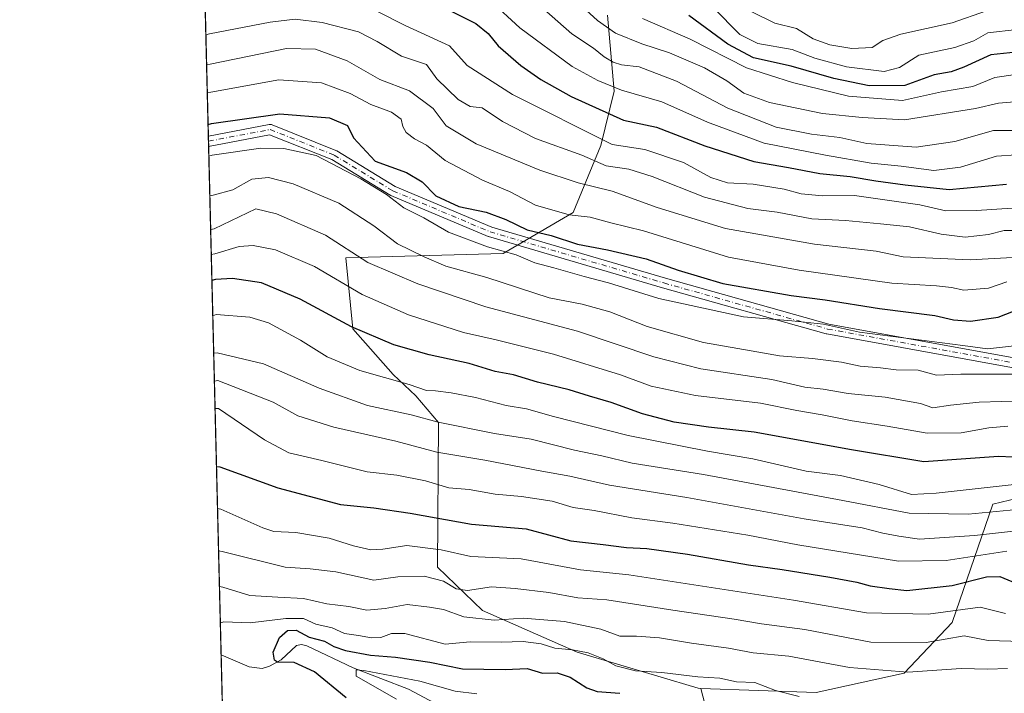
# Model space of a CAD drawing. Units: metres. Extents: x 668453 to 671914, y 4746689 to 4749087.
# Drawn here: x 668453 to 668708, y 4746871 to 4747045 of the extents above; entities that cross this region are included whole.
import ezdxf

# ---------------------------------------------------------------- set-up
doc = ezdxf.new("R2010")
doc.units = ezdxf.units.M
doc.header["$MEASUREMENT"] = 0
doc.linetypes.add('DGN Style 4', pattern=[2.6384748266838614, 1.318413404963828, -0.6592067024819142, 0.001648016756204785, -0.6592067024819142])
for name, color, linetype, lineweight in [('Arbolado forestal CxS', 92, 'Continuous', 0), ('Camino Cxs', 7, 'Continuous', 0), ('Camino eje', 30, 'DGN Style 4', 13), ('Comarca CxS', 21, 'Continuous', 0), ('Comunidad Autónoma CxS', 142, 'Continuous', 0), ('Corriente natural lineal', 142, 'Continuous', 13), ('Curva de nivel maestra', 30, 'Continuous', 30), ('Curva de nivel normal', 30, 'Continuous', 0), ('Espacio natural protegido CxS', 121, 'Continuous', 0), ('Matorral CxS', 135, 'Continuous', 0), ('Municipio CxS', 4, 'Continuous', 0), ('Provincia CxS', 1, 'Continuous', 0)]:
    doc.layers.add(name, color=color, linetype=linetype, lineweight=lineweight)

# ---------------------------------------------------------------- blocks, each defined once
blk = doc.blocks.new('*U28')
at = {"layer": 'Espacio natural protegido CxS', "color": 121, "linetype": 'Continuous', "lineweight": 0, "flags": 128}
blk.add_lwpolyline([(671914.0300013071, 4746773.269982523), (669035.7221875296, 4746702.027631395), (668961.9023000014, 4746700.200499999), (668509.7900012817, 4746689.009982522), (668495.4096, 4747274.4801)], dxfattribs=at)
blk = doc.blocks.new('*U29')
at = {"layer": 'Camino Cxs', "color": 7, "linetype": 'Continuous', "lineweight": 0}
blk.add_polyline3d([(668719.9543000003, 4746953.348900001, 916.7981000000001), (668661.7279000003, 4746963.9275, 923.4357000000019), (668661.6083000004, 4746963.9553, 923.4437000000034), (668619.2673000004, 4746975.863700001, 927.4747999999963), (668574.2807, 4746989.094900001, 928.5239000000003), (668574.2028999999, 4746989.1205, 928.435500000007), (668574.1429000003, 4746989.144099999, 928.3684000000068), (668549.0076000001, 4746999.727499999, 934.8093999999984), (668548.8618999999, 4746999.799699999, 934.8046999999933), (668548.8359000003, 4746999.815099999, 934.8046000000032), (668533.7150999998, 4747009.019099999, 937.1441999999952), (668517.6319000004, 4747015.452500001, 933.8799), (668501.8457000004, 4747012.445599999, 934.9376999999951), (668501.7810000004, 4747015.079800001, 937.0712000000058), (668517.5274999999, 4747018.079100001, 934.6848999999929), (668517.7087000003, 4747018.099500001, 934.7912000000069), (668517.8913000004, 4747018.0941, 934.8920999999974), (668518.0712000001, 4747018.063300001, 934.9873999999982), (668518.2449000003, 4747018.0075, 935.0770000000049), (668534.7812999999, 4747011.392899999, 937.8852999999945), (668534.9484999999, 4747011.311699999, 937.8271999999997), (668534.9744999995, 4747011.296499999, 937.8171000000002), (668550.1052999999, 4747002.086300001, 934.6217999999935), (668575.0844999999, 4746991.568700001, 930.0862999999954), (668619.9861000003, 4746978.362299999, 929.0201999999991), (668662.2528999997, 4746966.4747, 923.3500000000058), (668720.5725999996, 4746955.8793, 919.8344999999972)], dxfattribs=at)

msp = doc.modelspace()

# ---------------------------------------------------------------- linework, layer by layer
at = {"layer": 'Arbolado forestal CxS', "color": 92, "linetype": 'Continuous', "lineweight": 0, "extrusion": (0.01401437436394246, -0.5705657306599548, 0.8211323549268165), "elevation": -2698356.747152773, "flags": 128}
msp.add_lwpolyline([(784862.4013741995, 3883800.912620721), (784862.4013741995, 3883922.542724666)], dxfattribs=at)
at = {"layer": 'Arbolado forestal CxS', "color": 92, "linetype": 'Continuous', "lineweight": 0, "extrusion": (0.01285320156853468, -0.5224985119110194, 0.8525433128353122), "elevation": -2470928.156507199, "flags": 128}
msp.add_lwpolyline([(785038.481885989, 4032277.745573699), (785038.481885989, 4032279.290947912)], dxfattribs=at)
at = {"layer": 'Arbolado forestal CxS', "color": 92, "linetype": 'Continuous', "lineweight": 0, "extrusion": (0.01274881734318974, -0.5198596700361723, 0.8541565378349756), "elevation": -2458469.829497867, "flags": 128}
msp.add_lwpolyline([(784679.6390805913, 4039953.797841608), (784679.6390805912, 4039955.340294237)], dxfattribs=at)
at = {"layer": 'Arbolado forestal CxS', "color": 92, "linetype": 'Continuous', "lineweight": 0, "extrusion": (0.01149441616354142, -0.467970164280862, 0.8836695104732325), "elevation": -2212961.046197222, "flags": 128}
msp.add_lwpolyline([(784862.594021133, 4179302.908343831), (784862.594021133, 4179451.739612967)], dxfattribs=at)
at = {"layer": 'Arbolado forestal CxS', "color": 92, "linetype": 'Continuous', "lineweight": 0, "extrusion": (-0.004431966715334624, 0.1804600766960662, 0.9835723249410204), "elevation": 854498.4473254775, "flags": 128}
msp.add_lwpolyline([(-784848.3214022091, -4651184.153261086), (-784848.3214022092, -4651195.996631573)], dxfattribs=at)
at = {"layer": 'Arbolado forestal CxS', "color": 92, "linetype": 'Continuous', "lineweight": 0}
for points in [[(668505.3612000003, 4746869.3223, 854.8825999999973), (668499.3287000004, 4747114.9242, 993.4431000000042)], [(668605.0018999996, 4747046.3673, 967.249100000001), (668606.7748999996, 4747026.7215, 954.7915000000067), (668603.3234999999, 4747012.6579, 943.5486999999995), (668596.1445000004, 4746995.3223, 930.4116000000067), (668577.9955000002, 4746984.6907, 920.1043000000063), (668543.0827000003, 4746983.789100001, 911.0424999999959), (668537.3705000002, 4746983.642300001, 908.8490000000021), (668539.1105000004, 4746965.2665, 900.3387999999978), (668549.5752999998, 4746953.467499999, 896.3898999999947), (668555.4341000002, 4746947.901500001, 894.2109000000056), (668561.3258999997, 4746941.0667, 890.5629000000046), (668561.0137, 4746903.581300001, 867.7373999999982), (668572.7314999999, 4746892.449300001, 861.0791000000027), (668597.1451000003, 4746881.6461, 855.5329999999959), (668628.5088999999, 4746872.2919, 853.015400000004), (668629.1419000003, 4746872.2689, 853.008799999996), (668634.0734999999, 4746853.379100001, 841.2243000000017)], [(668605.0018999996, 4747046.3673, 967.249100000001), (668606.7748999996, 4747026.7215, 954.7915000000067), (668603.3234999999, 4747012.6579, 943.5486999999995), (668596.1445000004, 4746995.3223, 930.4116000000067), (668577.9955000002, 4746984.6907, 920.1043000000063), (668543.0827000003, 4746983.789100001, 911.0424999999959), (668537.3705000002, 4746983.642300001, 908.8490000000021), (668539.1105000004, 4746965.2665, 900.3387999999978), (668549.5752999998, 4746953.467499999, 896.3898999999947), (668555.4341000002, 4746947.901500001, 894.2109000000056), (668561.3258999997, 4746941.0667, 890.5629000000046), (668561.0137, 4746903.581300001, 867.7373999999982), (668572.7314999999, 4746892.449300001, 861.0791000000027), (668597.1451000003, 4746881.6461, 855.5329999999959), (668628.5088999999, 4746872.2919, 853.015400000004), (668629.1419000003, 4746872.2689, 853.008799999996)], [(668946.7465000004, 4746699.825300001, 767.2010000000009), (668700.8710000003, 4746693.739499999, 852.2446000000054), (668701.8636999996, 4746711.606699999, 838.530899999998), (668693.3929000003, 4746731.9385, 837.239400000006), (668679.2483000001, 4746751.006300001, 840.9198999999935), (668684.5723000001, 4746766.388900001, 834.5485000000045), (668695.3815000001, 4746790.805500001, 821.7663999999932), (668694.9266999997, 4746808.579100001, 819.0987000000023), (668689.6869000001, 4746814.7959, 819.567599999995), (668676.8120999997, 4746821.451099999, 821.6285999999964), (668660.8781000003, 4746823.581300001, 824.1107000000048), (668645.2865000004, 4746837.1533, 830.1756000000024), (668634.0734999999, 4746853.379100001, 841.2243000000017), (668629.1419000003, 4746872.2689, 853.008799999996), (668659.0267000003, 4746871.1735, 855.5743999999978), (668681.7644999997, 4746876.2071, 861.6910000000062), (668694.1947, 4746889.335899999, 870.0095000000002), (668704.7439000001, 4746919.941099999, 893.0984000000027), (668726.2241000002, 4746925.057499999, 896.621499999994)], [(668629.1419000003, 4746872.2689, 853.008799999996), (668659.0267000003, 4746871.1735, 855.5743999999978), (668681.7644999997, 4746876.2071, 861.6910000000062), (668694.1947, 4746889.335899999, 870.0095000000002), (668704.7439000001, 4746919.941099999, 893.0984000000027), (668726.2241000002, 4746925.057499999, 896.621499999994)], [(668629.1419000003, 4746872.2689, 853.008799999996), (668634.0734999999, 4746853.379100001, 841.2243000000017), (668645.2865000004, 4746837.1533, 830.1756000000024), (668660.8781000003, 4746823.581300001, 824.1107000000048), (668676.8120999997, 4746821.451099999, 821.6285999999964), (668689.6869000001, 4746814.7959, 819.567599999995), (668694.9266999997, 4746808.579100001, 819.0987000000023), (668695.3815000001, 4746790.805500001, 821.7663999999932), (668684.5723000001, 4746766.388900001, 834.5485000000045)]]:
    msp.add_polyline3d(points, dxfattribs=at)
at = {"layer": 'Camino Cxs', "color": 7, "linetype": 'Continuous', "lineweight": 0, "extrusion": (0.01545120646836594, -0.6290814235323992, 0.7771858354249146), "elevation": -2975201.566424224, "flags": 128}
msp.add_lwpolyline([(784859.0611652544, 3676029.739236033), (784859.0611652546, 3676033.129666387)], dxfattribs=at)
at = {"layer": 'Camino Cxs', "color": 7, "linetype": 'Continuous', "lineweight": 0}
for points in [[(668501.7810000004, 4747015.079800001, 937.0712000000058), (668517.5274999999, 4747018.079100001, 934.6848999999929), (668517.7087000003, 4747018.099500001, 934.7912000000069), (668517.8913000004, 4747018.0941, 934.8920999999974), (668518.0712000001, 4747018.063300001, 934.9873999999982), (668518.2449000003, 4747018.0075, 935.0770000000049), (668534.7812999999, 4747011.392899999, 937.8852999999945), (668534.9484999999, 4747011.311699999, 937.8271999999997), (668534.9744999995, 4747011.296499999, 937.8171000000002), (668550.1052999999, 4747002.086300001, 934.6217999999935), (668575.0844999999, 4746991.568700001, 930.0862999999954), (668619.9861000003, 4746978.362299999, 929.0201999999991), (668662.2528999997, 4746966.4747, 923.3500000000058), (668720.5725999996, 4746955.8793, 919.8344999999972)], [(668719.9543000003, 4746953.348900001, 916.7981000000001), (668661.7279000003, 4746963.9275, 923.4357000000019), (668661.6083000004, 4746963.9553, 923.4437000000034), (668619.2673000004, 4746975.863700001, 927.4747999999963), (668574.2807, 4746989.094900001, 928.5239000000003), (668574.2028999999, 4746989.1205, 928.435500000007), (668574.1429000003, 4746989.144099999, 928.3684000000068), (668549.0076000001, 4746999.727499999, 934.8093999999984), (668548.8618999999, 4746999.799699999, 934.8046999999933), (668548.8359000003, 4746999.815099999, 934.8046000000032), (668533.7150999998, 4747009.019099999, 937.1441999999952), (668517.6319000004, 4747015.452500001, 933.8799), (668501.8457000004, 4747012.445599999, 934.9376999999951)]]:
    msp.add_polyline3d(points, dxfattribs=at)
at = {"layer": 'Camino eje', "color": 30, "linetype": 'DGN Style 4', "lineweight": 13}
msp.add_polyline3d([(668501.8134000005, 4747013.762700001, 936.0194999999949), (668517.7619000003, 4747016.8005, 934.4453999999969), (668534.2983999997, 4747010.185900001, 937.4967999999935), (668549.5119000003, 4747000.9255, 934.8549000000058), (668574.6474000001, 4746990.3421, 929.2807999999932), (668619.6266999999, 4746977.1129, 927.5411000000023), (668661.9600999998, 4746965.206599999, 923.3751000000049), (668720.3400999998, 4746954.600099999, 918.2446000000054)], dxfattribs=at)
at = {"layer": 'Comarca CxS', "color": 21, "linetype": 'Continuous', "lineweight": 0, "flags": 128}
msp.add_lwpolyline([(668961.9023000014, 4746700.200499999), (668509.7900012817, 4746689.009982522), (668495.4096, 4747274.4801), (668495.4092000006, 4747274.495499999), (668452.9700012812, 4749002.329982498), (671058.1681999997, 4749066.841999999), (671122.0535000003, 4749068.423900001), (671856.0600013077, 4749086.599982498), (671874.8807000006, 4748335.5485), (671886.919300001, 4747855.141199999), (671890.6227000006, 4747707.3521), (671899.7497000004, 4747343.135199999), (671914.0300013071, 4746773.269982523), (669035.7221875296, 4746702.027631395)], close=True, dxfattribs=at)
at = {"layer": 'Comunidad Autónoma CxS', "color": 142, "linetype": 'Continuous', "lineweight": 0, "flags": 128}
msp.add_lwpolyline([(668961.9023000014, 4746700.200499999), (668509.7900012817, 4746689.009982522), (668495.4096, 4747274.4801), (668495.4092000006, 4747274.495499999), (668452.9700012812, 4749002.329982498), (671058.1681999997, 4749066.841999999), (671122.0535000003, 4749068.423900001), (671856.0600013077, 4749086.599982498), (671874.8807000006, 4748335.5485), (671886.919300001, 4747855.141199999), (671890.6227000006, 4747707.3521), (671899.7497000004, 4747343.135199999), (671914.0300013071, 4746773.269982523), (669035.7221875296, 4746702.027631395)], close=True, dxfattribs=at)
at = {"layer": 'Corriente natural lineal', "color": 142, "linetype": 'Continuous', "lineweight": 13}
msp.add_polyline3d([(668505.0751, 4746880.967700001, 852.7446999999958), (668512.3565999997, 4746877.8321, 851.4266000000061), (668515.6529999999, 4746877.435699999, 850.6998000000023), (668517.5954999998, 4746877.986600001, 850.2880000000005), (668520.6365, 4746879.665100001, 849.7880000000005), (668524.5878, 4746883.3782, 849.0862000000053), (668525.8475000003, 4746883.575800001, 849.1812000000064), (668527.2388000004, 4746883.237400001, 848.8322000000045), (668539.2232999997, 4746877.601399999, 846.057799999995), (668553.5650000004, 4746872.089199999, 843.9340999999986), (668565.3176999995, 4746865.767100001, 842.0080000000017)], dxfattribs=at)
at = {"layer": 'Curva de nivel maestra', "color": 30, "linetype": 'Continuous', "lineweight": 30, "flags": 128}
for points, elevation in [([(668563.5300000003, 4747047.950099999), (668570.9800000006, 4747044.2301), (668574.1900000004, 4747041.620100001), (668576.7000000002, 4747038.4101), (668582.6399999997, 4747033.370100001), (668587.7800000003, 4747029.700099999), (668595.6500000004, 4747025.350099999), (668609.1299999999, 4747019.210100001), (668617.7000000002, 4747017.420100001), (668630.2199999997, 4747012.5601), (668642.8899999997, 4747008.520099999), (668651.8099999997, 4747006.970100001), (668659.9100000003, 4747005.420100001), (668667.8099999997, 4747004.630100001), (668674.4199999999, 4747003.520099999), (668682.0099999999, 4747002.4901), (668693.4199999999, 4747001.300100001), (668708.2199999997, 4747002.700099999)], 950), ([(668710.7400000002, 4747036.8101), (668704.2199999997, 4747036.120100001), (668697.2199999997, 4747032.9101), (668693.8899999997, 4747031.7501), (668689.5499999998, 4747030.940099999), (668681.9400000004, 4747028.210100001), (668672.75, 4747028.110099999), (668663.6100000005, 4747029.960100001), (668652.5, 4747033.220100001), (668642.7999999998, 4747035.360099999), (668636.1200000001, 4747038.850099999), (668626.0800000001, 4747046.3101)], 975), ([(668501.7061000002, 4747018.132300001), (668502.5999999996, 4747018.380100001), (668520.2699999996, 4747020.8201), (668533.0899999999, 4747019.8101), (668537.7800000003, 4747017.840100001), (668539.2800000003, 4747014.670100001), (668544.9100000003, 4747008.640100001), (668553.0599999997, 4747005.6601), (668557.0700000003, 4747003.270099999), (668560.5899999999, 4746999.6801), (668566.54, 4746996.890100001), (668573.5999999996, 4746995.4001), (668578.7199999997, 4746993.550100001), (668584.2699999996, 4746990.860099999), (668590.4100000003, 4746989.4301), (668597.2999999998, 4746987.120100001), (668605.0199999996, 4746985.6601), (668615.0199999996, 4746983.3101), (668623.3200000003, 4746980.380100001), (668634.8300000001, 4746977.0001), (668652.5499999998, 4746973.9101), (668661.3399999999, 4746972.780099999), (668675.3600000005, 4746970.5101), (668689.6699999999, 4746968.720100001), (668694.5499999998, 4746967.600099999), (668698.9400000004, 4746967.200099999), (668706.0899999999, 4746968.270099999), (668711.5999999996, 4746970.450099999)], 925), ([(668713.6200000001, 4746931.890100001), (668706.1699999999, 4746932.2401), (668686.8200000003, 4746930.890100001), (668668.0999999996, 4746933.950099999), (668642.9800000006, 4746938.5001), (668631.1500000004, 4746939.780099999), (668622.2400000002, 4746941.140100001), (668614.0599999997, 4746943.2601), (668605.9299999997, 4746946.220100001), (668600.4100000003, 4746947.800100001), (668595.1299999999, 4746949.4801), (668586.9000000004, 4746951.440099999), (668580.6900000004, 4746953.390100001), (668575.9299999997, 4746954.200099999), (668569.2300000006, 4746956.270099999), (668558.9000000004, 4746958.5001), (668549.79, 4746961.120100001), (668538.8300000001, 4746965.7501), (668525.5300000003, 4746972.920100001), (668515.4800000006, 4746977.110099999), (668507.9900000002, 4746978.2301), (668503.5800000001, 4746978.030099999), (668502.698, 4746977.7466)], 900), ([(668503.8793000003, 4746929.651699999), (668504.7699999996, 4746929.530099999), (668519.7199999997, 4746924.110099999), (668535.9400000004, 4746919.860099999), (668544.5599999997, 4746918.9301), (668553.9699999997, 4746917.540100001), (668569.8399999999, 4746914.7501), (668583.9699999997, 4746913.5001), (668595.5800000001, 4746910.4101), (668603.9400000004, 4746909.4801), (668609.9000000004, 4746908.7301), (668615.1799999997, 4746908.460100001), (668625.7400000002, 4746906.9801), (668641.4699999997, 4746904.1801), (668650.2100000001, 4746903.040100001), (668662.5499999998, 4746901.0701), (668669.5499999998, 4746899.7301), (668672.9699999997, 4746898.800100001), (668677.8700000001, 4746898.0701), (668682.4699999997, 4746897.600099999), (668694.2199999997, 4746898.890100001), (668703.0499999998, 4746901.090100001), (668706.54, 4746901.210100001), (668710.6299999999, 4746899.450099999)], 875), ([(668537.4400000004, 4746869.8201), (668529.2100000001, 4746876.5101), (668523.9299999997, 4746879.0001), (668519.6399999997, 4746879.040100001), (668518.8499999996, 4746879.5701), (668518.5199999996, 4746881.620100001), (668520.1900000004, 4746885.4001), (668522.2300000006, 4746887.2601), (668524.4699999997, 4746887.340100001), (668527.8600000005, 4746885.4801), (668531.7999999998, 4746884.4801), (668534.2300000006, 4746883.120100001), (668537.2300000006, 4746882.0601), (668543.7300000006, 4746880.860099999), (668550.1500000004, 4746880.370100001), (668559.0899999999, 4746879.050100001), (668567.4900000002, 4746877.340100001), (668578.5599999997, 4746877.120100001), (668584.2300000006, 4746877.420100001), (668588.2300000006, 4746876.200099999), (668592.0199999996, 4746876.2601), (668595.3899999997, 4746875.1501), (668599.6399999997, 4746872.370100001), (668602.3799999999, 4746871.460100001), (668608.1799999997, 4746870.9901)], 850)]:
    msp.add_lwpolyline(points, dxfattribs=dict(at, elevation=elevation))
at = {"layer": 'Curva de nivel normal', "color": 30, "linetype": 'Continuous', "lineweight": 0, "flags": 128}
for points, elevation in [([(668710.2699999996, 4747023.939999999), (668706.1399999997, 4747023.65), (668700.1900000004, 4747022.189999999), (668681.8899999997, 4747019.33), (668670.8899999997, 4747019.91), (668660.6399999997, 4747020.960000001), (668646.8899999997, 4747023.789999999), (668640.2800000003, 4747026.180000001), (668635.9299999997, 4747029.380000001), (668630.1299999999, 4747032.779999999), (668621.04, 4747036.609999999), (668613.8899999997, 4747038.980000001), (668607.1299999999, 4747041.680000001), (668602.4800000006, 4747044.970000001), (668592.7599999999, 4747053.9)], 965), ([(668710.7699999996, 4747010.27), (668705.6200000001, 4747009.880000001), (668696.3200000003, 4747007.060000001), (668689.4600000001, 4747006.199999999), (668680.9500000002, 4747007.350000001), (668673.25, 4747008.08), (668661.3899999997, 4747010.17), (668645.5599999997, 4747013.24), (668630.8799999999, 4747018.67), (668619.0700000003, 4747023.99), (668608.6100000005, 4747027.01), (668602.5099999999, 4747029.480000001), (668595.9100000003, 4747033.050000001), (668582.3799999999, 4747043.08), (668574.8200000003, 4747049.970000001)], 955), ([(668588.5300000003, 4747047.91), (668595.8399999999, 4747041.550000001), (668601.4400000004, 4747037.82), (668604.2000000002, 4747035.59), (668606.4900000002, 4747034.180000001), (668608.6299999999, 4747033.5), (668613.2199999997, 4747032.970000001), (668622.9000000004, 4747029.26), (668636.1500000004, 4747022.289999999), (668648.6600000003, 4747017.4), (668657.8200000003, 4747015.550000001), (668665.1200000001, 4747014.77), (668672.1200000001, 4747013.199999999), (668684.8899999997, 4747012.230000001), (668694.8899999997, 4747013.730000001), (668704.8499999996, 4747016.57), (668711.5700000003, 4747016.560000001)], 960), ([(668632.4000000004, 4747048.310000001), (668639.25, 4747041.359999999), (668643.9299999997, 4747039), (668652.8200000003, 4747037.51), (668658.6299999999, 4747035.25), (668666.8200000003, 4747033.039999999), (668676.5499999998, 4747031.779999999), (668680.5499999998, 4747032.869999999), (668685.5499999998, 4747035.980000001), (668694.8499999996, 4747038), (668699.75, 4747039.74), (668703.4500000002, 4747041.800000001), (668710.9500000002, 4747042.66)], 980), ([(668501.1365999999, 4747041.318200001), (668502.0300000003, 4747041.560000001), (668517.7300000006, 4747044.529999999), (668524.2300000006, 4747045.350000001), (668531.2400000002, 4747044.51), (668540.5899999999, 4747042.029999999), (668545.4100000003, 4747039.58), (668551.75, 4747035.730000001), (668558.2100000001, 4747033.600000001), (668560.8600000005, 4747029.869999999), (668566.4299999997, 4747024.539999999), (668569.5099999999, 4747022.74), (668572.5800000001, 4747022.439999999), (668577.8600000005, 4747018.869999999), (668586.4199999999, 4747014.5), (668598.3899999997, 4747010.130000001), (668604.7100000001, 4747007.439999999), (668610.5199999996, 4747006.5), (668616.54, 4747004.609999999), (668630.1299999999, 4746999.26), (668641.3600000005, 4746996.390000001), (668648.8899999997, 4746995.430000001), (668657.8899999997, 4746993.699999999), (668666.5499999998, 4746993.300000001), (668675.6200000001, 4746992.390000001), (668683.1100000005, 4746991.600000001), (668691.3099999997, 4746989.710000001), (668697.5599999997, 4746988.960000001), (668703.6100000005, 4746989.67), (668707.6399999997, 4746990.710000001), (668711.9800000006, 4746990.720000001)], 940), ([(668545.3600000005, 4747047.41), (668552.6699999999, 4747043.720000001), (668564.1699999999, 4747038.4), (668568.7199999997, 4747033.380000001), (668580.4299999997, 4747025.84), (668606.2199999997, 4747012.91), (668614.6799999997, 4747011.66), (668624.7199999997, 4747008.27), (668631.7599999999, 4747004.4), (668636.0499999998, 4747003.039999999), (668642.7000000002, 4747002.630000001), (668650.7199999997, 4747001.34), (668655.0800000001, 4747000.15), (668660.5999999996, 4746999.67), (668668.9199999999, 4746999.74), (668685.8600000005, 4746997.310000001), (668692.5499999998, 4746995.800000001), (668700.4900000002, 4746995.859999999), (668709.7300000006, 4746996.470000001)], 945), ([(668614.1200000001, 4747045.51), (668626.4000000004, 4747040.130000001), (668640.9800000006, 4747032.710000001), (668652.9100000003, 4747028.980000001), (668667.3600000005, 4747025.4), (668681.3300000001, 4747024.289999999), (668691.4600000001, 4747026.5), (668699.5599999997, 4747027.960000001), (668705.1799999997, 4747030.24), (668710.5999999996, 4747031)], 970), ([(668642.1699999999, 4747047.279999999), (668648.3399999999, 4747044.27), (668653.8899999997, 4747042.939999999), (668658.2199999997, 4747040.25), (668662.5499999998, 4747038.689999999), (668668.2100000001, 4747037.730000001), (668673.5300000003, 4747037.980000001), (668676.2100000001, 4747039.84), (668680.8899999997, 4747041.480000001), (668694.2199999997, 4747044.350000001), (668703.0300000003, 4747047.449999999)], 985), ([(668712.8600000005, 4746983.880000001), (668698.8300000001, 4746983.060000001), (668681.5099999999, 4746983.890000001), (668674.5300000003, 4746985.359999999), (668658.5499999998, 4746987.16), (668635.5499999998, 4746991.24), (668617.8899999997, 4746996.65), (668606.2199999997, 4747000.83), (668597.4500000002, 4747003), (668587.5300000003, 4747006.26), (668571.0700000003, 4747013.07), (668563.2699999996, 4747017.76), (668559.9299999997, 4747022.26), (668553.7999999998, 4747026.76), (668546.0999999996, 4747029.76), (668537.6399999997, 4747034.59), (668529.4500000002, 4747037.58), (668521.9699999997, 4747037.75), (668502.2199999997, 4747033.699999999), (668501.3284, 4747033.509400001)], 935), ([(668708.3499999996, 4746977.390000001), (668703.5800000001, 4746975.77), (668697.2199999997, 4746975.289999999), (668694.0300000003, 4746975.949999999), (668690.1200000001, 4746976.350000001), (668678.5999999996, 4746977.02), (668654.6200000001, 4746980.439999999), (668636.3300000001, 4746983.810000001), (668614.3600000005, 4746990.560000001), (668605.8899999997, 4746992.699999999), (668600.5599999997, 4746994.16), (668595.1399999997, 4746994.710000001), (668586.4400000004, 4746997.25), (668579.7000000002, 4747000.76), (668572.6600000003, 4747003.720000001), (668563.0599999997, 4747008.74), (668558.2400000002, 4747012.76), (668555.0800000001, 4747014.42), (668552.9800000006, 4747016.029999999), (668552.1200000001, 4747017.550000001), (668551.6299999999, 4747019.51), (668549.1399999997, 4747021.24), (668543.8399999999, 4747023.230000001), (668538.4299999997, 4747026.15), (668531.0800000001, 4747028.880000001), (668519.9900000002, 4747029.66), (668502.4000000004, 4747026.460000001), (668501.5066000001, 4747026.2521)], 930), ([(668501.9090999998, 4747009.864600001), (668502.7999999998, 4747010.189999999), (668515.3099999997, 4747011.930000001), (668521.2999999998, 4747011.880000001), (668529.6500000004, 4747010.039999999), (668541.25, 4747004.050000001), (668547.8600000005, 4746999.980000001), (668552.3799999999, 4746996.529999999), (668557.5, 4746993.970000001), (668563.8600000005, 4746990.25), (668573.9500000002, 4746986.470000001), (668581.3700000001, 4746984.369999999), (668586.2199999997, 4746982.359999999), (668591.1699999999, 4746981.060000001), (668598.9699999997, 4746978.76), (668605.2599999999, 4746977.17), (668618.3099999997, 4746973.08), (668640.2199999997, 4746968.380000001), (668652.7199999997, 4746967.310000001), (668660.9100000003, 4746966.460000001), (668670.2199999997, 4746964.359999999), (668696.9100000003, 4746960.980000001), (668703.2800000003, 4746960.039999999), (668713.3600000005, 4746961.220000001)], 920), ([(668502.1602999996, 4746999.639699999), (668503.0499999998, 4746999.82), (668508.0700000003, 4747001.199999999), (668513.0599999997, 4747003.99), (668517.3600000005, 4747004.41), (668523.7000000002, 4747002.76), (668535.5199999996, 4746997.75), (668544.5899999999, 4746991.890000001), (668550.7300000006, 4746987.24), (668557.5599999997, 4746983.890000001), (668563.2000000002, 4746981.460000001), (668573.79, 4746978.560000001), (668589.9100000003, 4746973.310000001), (668598.4699999997, 4746971.619999999), (668605.6500000004, 4746969.65), (668615.3200000003, 4746965.880000001), (668629.8600000005, 4746961.680000001), (668642.2000000002, 4746959.600000001), (668649.54, 4746958.27), (668658.0499999998, 4746957.619999999), (668665.54, 4746956.640000001), (668670.4000000004, 4746955.600000001), (668675.6399999997, 4746955.189999999), (668679.6600000003, 4746954.680000001), (668685.3700000001, 4746954.600000001), (668690.1399999997, 4746953.230000001), (668696.4199999999, 4746953.52), (668711.0300000003, 4746953.51)], 915), ([(668712.7400000002, 4746946.619999999), (668701.1299999999, 4746946.26), (668693.7100000001, 4746945.539999999), (668689.1799999997, 4746944.84), (668686, 4746945.939999999), (668676.8899999997, 4746947.539999999), (668667.2800000003, 4746948.539999999), (668660.7999999998, 4746949.66), (668656.0800000001, 4746950.140000001), (668647.5300000003, 4746952.180000001), (668629.1799999997, 4746954.92), (668617.0300000003, 4746958.01), (668597.2800000003, 4746964.680000001), (668573.5800000001, 4746970.960000001), (668555.9600000001, 4746976.890000001), (668543.0300000003, 4746982.42), (668532.0700000003, 4746989.470000001), (668519.4000000004, 4746995.02), (668514.0599999997, 4746996.310000001), (668503.2599999999, 4746991.140000001), (668502.3738000002, 4746990.9476)], 910), ([(668708.5499999998, 4746940.039999999), (668703.6399999997, 4746939.65), (668696.5499999998, 4746938.359999999), (668687.75, 4746938.26), (668677.3499999996, 4746940.039999999), (668668.3399999999, 4746941.42), (668660.5499999998, 4746942.99), (668653.9699999997, 4746944.119999999), (668644.5599999997, 4746946.039999999), (668627.79, 4746948.039999999), (668616.3200000003, 4746950.439999999), (668608.3499999996, 4746953.350000001), (668591.0599999997, 4746958.730000001), (668576.1900000004, 4746962.439999999), (668567.75, 4746964.300000001), (668553.5300000003, 4746968.91), (668541.5599999997, 4746974.100000001), (668529.2300000006, 4746981.41), (668519.1200000001, 4746985.699999999), (668513.3300000001, 4746986.76), (668509.7699999996, 4746986.58), (668503.4199999999, 4746984.65), (668502.5322000004, 4746984.4978)], 905), ([(668711.7400000002, 4746925.180000001), (668690.0599999997, 4746922.77), (668683.6799999997, 4746922.42), (668675.29, 4746925.029999999), (668665.2599999999, 4746927.32), (668656.4100000003, 4746928.470000001), (668642.5899999999, 4746931.66), (668630.9100000003, 4746933.609999999), (668610.4000000004, 4746937.680000001), (668591.04, 4746942.600000001), (668584.0700000003, 4746944.600000001), (668578.7999999998, 4746945.4), (668570.8700000001, 4746947.460000001), (668564.5800000001, 4746948.720000001), (668560.5599999997, 4746949.189999999), (668558.2300000006, 4746949.289999999), (668553.7400000002, 4746950.890000001), (668540.9600000001, 4746954.480000001), (668532.5300000003, 4746958.01), (668525.5999999996, 4746962.34), (668517.3600000005, 4746966.84), (668512.5199999996, 4746968.25), (668503.8099999997, 4746968.980000001), (668502.9227, 4746968.599300001)], 895), ([(668716.4199999999, 4746919.029999999), (668698.3300000001, 4746917.33), (668683.0800000001, 4746917.560000001), (668665.8899999997, 4746920.880000001), (668629.8899999997, 4746927.57), (668611.4000000004, 4746930.470000001), (668603.5599999997, 4746932.41), (668596.5, 4746933.890000001), (668585.3200000003, 4746936.710000001), (668575.8200000003, 4746938.199999999), (668561.2199999997, 4746941.119999999), (668554.2300000006, 4746943.039999999), (668542.9000000004, 4746945.42), (668530.4000000004, 4746949.880000001), (668516.0300000003, 4746956.180000001), (668504.0499999998, 4746959.07), (668503.1593000004, 4746958.965500001)], 890), ([(668712.4100000003, 4746913.16), (668699.9400000004, 4746911.789999999), (668685.75, 4746910.850000001), (668680.3499999996, 4746911.66), (668676.2199999997, 4746912.42), (668670.8899999997, 4746913.810000001), (668655.8899999997, 4746916.15), (668625.5499999998, 4746921.59), (668605.5599999997, 4746924.850000001), (668595.2599999999, 4746927.180000001), (668588.04, 4746928.42), (668573.3099999997, 4746931.289999999), (668560.9100000003, 4746933.380000001), (668550.2300000006, 4746936.16), (668534.2300000006, 4746939.800000001), (668524.9000000004, 4746942.74), (668518.5199999996, 4746946.279999999), (668504.2199999997, 4746951.930000001), (668503.3365000002, 4746951.751)], 885), ([(668503.5107000006, 4746944.661699999), (668504.4000000004, 4746944.67), (668516.3300000001, 4746936.52), (668522.6200000001, 4746933.220000001), (668531.1600000003, 4746931.220000001), (668542.8899999997, 4746928.279999999), (668550.5700000003, 4746927.369999999), (668557.9100000003, 4746925.91), (668564.0099999999, 4746924.140000001), (668569.2400000002, 4746923.720000001), (668575.9800000006, 4746922.460000001), (668582.7599999999, 4746921.869999999), (668590.7000000002, 4746920.67), (668596.0999999996, 4746919.039999999), (668601.5599999997, 4746918.27), (668611.3099999997, 4746916.359999999), (668621.9199999999, 4746915.01), (668641.3200000003, 4746911.930000001), (668654.2199999997, 4746909.359999999), (668680.29, 4746905.210000001), (668692.6200000001, 4746905.350000001), (668708.3300000001, 4746907.730000001)], 880), ([(668708.0199999996, 4746891.66), (668701.4299999997, 4746893.26), (668687.9800000006, 4746891.470000001), (668672.04, 4746891.84), (668653.1799999997, 4746895.100000001), (668610.5499999998, 4746901.640000001), (668598.0199999996, 4746902.92), (668582.6600000003, 4746905.779999999), (668569.6600000003, 4746906.350000001), (668561.9800000006, 4746908.07), (668553.1299999999, 4746909.25), (668546.9299999997, 4746908.310000001), (668543.7800000003, 4746908.130000001), (668539.3399999999, 4746909.119999999), (668533.0199999996, 4746911.08), (668524.3600000005, 4746912.58), (668518.75, 4746912.82), (668515.8799999999, 4746913.77), (668505.04, 4746918.640000001), (668504.1469000002, 4746918.757300001)], 870), ([(668712.2800000003, 4746884.42), (668703.4699999997, 4746884.630000001), (668697.2699999996, 4746885.84), (668687.4800000006, 4746884.100000001), (668673.1699999999, 4746884.24), (668656.0800000001, 4746887.49), (668644.8600000005, 4746889), (668637.7800000003, 4746890.180000001), (668621.8899999997, 4746892.480000001), (668604.8399999999, 4746895.130000001), (668597.3399999999, 4746895.720000001), (668589.8399999999, 4746897.09), (668581.1200000001, 4746898.060000001), (668575.0599999997, 4746898.52), (668568.8499999996, 4746897.58), (668565.9199999999, 4746897.99), (668562.5800000001, 4746899.980000001), (668557.5899999999, 4746901.289999999), (668550.8200000003, 4746901.109999999), (668544.54, 4746900.24), (668534.7199999997, 4746902.4), (668528.1200000001, 4746903.220000001), (668521.6600000003, 4746903.59), (668505.3099999997, 4746907.67), (668504.4142000005, 4746907.8761)], 865), ([(668504.6420999998, 4746898.597300001), (668505.5300000003, 4746898.480000001), (668512.5199999996, 4746896.33), (668519.7599999999, 4746895.84), (668526.3799999999, 4746895.52), (668532.4000000004, 4746894.130000001), (668538.0700000003, 4746893.470000001), (668542.79, 4746892.52), (668547.54, 4746892.939999999), (668553.2400000002, 4746893.970000001), (668558.9600000001, 4746893.26), (668562.5999999996, 4746892.630000001), (668567.8200000003, 4746890.779999999), (668575.7100000001, 4746889.91), (668583.2300000006, 4746890.4), (668593.9000000004, 4746889.57), (668603.2599999999, 4746887.609999999), (668608.2300000006, 4746885.75), (668612.5300000003, 4746885.779999999), (668618.4699999997, 4746885.32), (668626.7199999997, 4746883.949999999), (668636.3099999997, 4746882.689999999), (668642.7400000002, 4746881.480000001), (668651.8899999997, 4746880.630000001), (668667.5999999996, 4746877.65), (668682.7400000002, 4746876.439999999), (668696.4800000006, 4746877.369999999), (668703.4400000004, 4746877.220000001), (668708.5199999996, 4746877.390000001)], 860), ([(668504.8720000006, 4746889.236300001), (668505.75, 4746889.470000001), (668512.5700000003, 4746889.230000001), (668521.8200000003, 4746890.359999999), (668526.4100000003, 4746890.34), (668529.5999999996, 4746888.91), (668533.8200000003, 4746887.890000001), (668536.9600000001, 4746886.449999999), (668540.6100000005, 4746885.939999999), (668543.9699999997, 4746885.34), (668546.4000000004, 4746885.42), (668549.1200000001, 4746886.439999999), (668552.5800000001, 4746886.480000001), (668563.0499999998, 4746883.720000001), (668569.5199999996, 4746884.27), (668577.5499999998, 4746884.220000001), (668583.2199999997, 4746884.390000001), (668587.8600000005, 4746883.76), (668591.4100000003, 4746882.640000001), (668595.9699999997, 4746882.26), (668600.0199999996, 4746881.460000001), (668603.9100000003, 4746879.869999999), (668607.1900000004, 4746878.119999999), (668612.2999999998, 4746876.82), (668619.0999999996, 4746876.42), (668628.4100000003, 4746875.279999999), (668634.0999999996, 4746874.869999999), (668638.3600000005, 4746873.930000001), (668643.1299999999, 4746873.810000001), (668648.5, 4746871.76), (668654.5899999999, 4746870.130000001)], 855), ([(668550.4500000002, 4746869.439999999), (668540.0099999999, 4746875.41), (668540.0099999999, 4746877.039999999), (668541.9699999997, 4746876.869999999), (668556.4600000001, 4746874.100000001), (668565.6200000001, 4746871.560000001), (668571.2300000006, 4746870.9)], 845)]:
    msp.add_lwpolyline(points, dxfattribs=dict(at, elevation=elevation))
at = {"layer": 'Espacio natural protegido CxS', "color": 121, "linetype": 'Continuous', "lineweight": 0, "flags": 128}
msp.add_lwpolyline([(668961.9023000014, 4746700.200499999), (668509.7900012817, 4746689.009982522), (668495.4096, 4747274.4801)], dxfattribs=at)
at = {"layer": 'Matorral CxS', "color": 135, "linetype": 'Continuous', "lineweight": 0}
for points in [[(668726.2241000002, 4746925.057499999, 896.621499999994), (668704.7439000001, 4746919.941099999, 893.0984000000027), (668694.1947, 4746889.335899999, 870.0095000000002), (668681.7644999997, 4746876.2071, 861.6910000000062), (668659.0267000003, 4746871.1735, 855.5743999999978), (668629.1419000003, 4746872.2689, 853.008799999996), (668628.5088999999, 4746872.2919, 853.015400000004), (668597.1451000003, 4746881.6461, 855.5329999999959), (668572.7314999999, 4746892.449300001, 861.0791000000027), (668561.0137, 4746903.581300001, 867.7373999999982), (668561.3258999997, 4746941.0667, 890.5629000000046), (668555.4341000002, 4746947.901500001, 894.2109000000056), (668549.5752999998, 4746953.467499999, 896.3898999999947), (668539.1105000004, 4746965.2665, 900.3387999999978), (668537.3705000002, 4746983.642300001, 908.8490000000021), (668543.0827000003, 4746983.789100001, 911.0424999999959), (668577.9955000002, 4746984.6907, 920.1043000000063), (668596.1445000004, 4746995.3223, 930.4116000000067), (668603.3234999999, 4747012.6579, 943.5486999999995), (668606.7748999996, 4747026.7215, 954.7915000000067), (668605.0018999996, 4747046.3673, 967.249100000001)], [(668605.0018999996, 4747046.3673, 967.249100000001), (668606.7748999996, 4747026.7215, 954.7915000000067), (668603.3234999999, 4747012.6579, 943.5486999999995), (668596.1445000004, 4746995.3223, 930.4116000000067), (668577.9955000002, 4746984.6907, 920.1043000000063), (668543.0827000003, 4746983.789100001, 911.0424999999959), (668537.3705000002, 4746983.642300001, 908.8490000000021), (668539.1105000004, 4746965.2665, 900.3387999999978), (668549.5752999998, 4746953.467499999, 896.3898999999947), (668555.4341000002, 4746947.901500001, 894.2109000000056), (668561.3258999997, 4746941.0667, 890.5629000000046), (668561.0137, 4746903.581300001, 867.7373999999982), (668572.7314999999, 4746892.449300001, 861.0791000000027), (668597.1451000003, 4746881.6461, 855.5329999999959), (668628.5088999999, 4746872.2919, 853.015400000004), (668629.1419000003, 4746872.2689, 853.008799999996)], [(668629.1419000003, 4746872.2689, 853.008799999996), (668659.0267000003, 4746871.1735, 855.5743999999978), (668681.7644999997, 4746876.2071, 861.6910000000062), (668694.1947, 4746889.335899999, 870.0095000000002), (668704.7439000001, 4746919.941099999, 893.0984000000027), (668726.2241000002, 4746925.057499999, 896.621499999994)]]:
    msp.add_polyline3d(points, dxfattribs=at)
at = {"layer": 'Municipio CxS', "color": 4, "linetype": 'Continuous', "lineweight": 0, "flags": 128}
msp.add_lwpolyline([(668961.9023000014, 4746700.200499999), (668509.7900012817, 4746689.009982522), (668495.4096, 4747274.4801), (668495.4092000006, 4747274.495499999), (668452.9700012812, 4749002.329982498), (671058.1681999997, 4749066.841999999), (671122.0535000003, 4749068.423900001), (671856.0600013077, 4749086.599982498), (671874.8807000006, 4748335.5485), (671886.919300001, 4747855.141199999), (671890.6227000006, 4747707.3521), (671899.7497000004, 4747343.135199999), (671914.0300013071, 4746773.269982523), (669035.7221875296, 4746702.027631395)], close=True, dxfattribs=at)
at = {"layer": 'Provincia CxS', "color": 1, "linetype": 'Continuous', "lineweight": 0, "flags": 128}
msp.add_lwpolyline([(668961.9023000014, 4746700.200499999), (668509.7900012817, 4746689.009982522), (668495.4096, 4747274.4801), (668495.4092000006, 4747274.495499999), (668452.9700012812, 4749002.329982498), (671058.1681999997, 4749066.841999999), (671122.0535000003, 4749068.423900001), (671856.0600013077, 4749086.599982498), (671874.8807000006, 4748335.5485), (671886.919300001, 4747855.141199999), (671890.6227000006, 4747707.3521), (671899.7497000004, 4747343.135199999), (671914.0300013071, 4746773.269982523), (669035.7221875296, 4746702.027631395)], close=True, dxfattribs=at)

# ---------------------------------------------------------------- block references
at = {"layer": 'Camino Cxs', "color": 7, "linetype": 'Continuous', "lineweight": 0}
msp.add_blockref('*U29', (0, 0), dxfattribs=at)
at = {"layer": 'Espacio natural protegido CxS', "color": 121, "linetype": 'Continuous', "lineweight": 0}
msp.add_blockref('*U28', (0, 0), dxfattribs=at)

doc.saveas('drawing.dxf')
